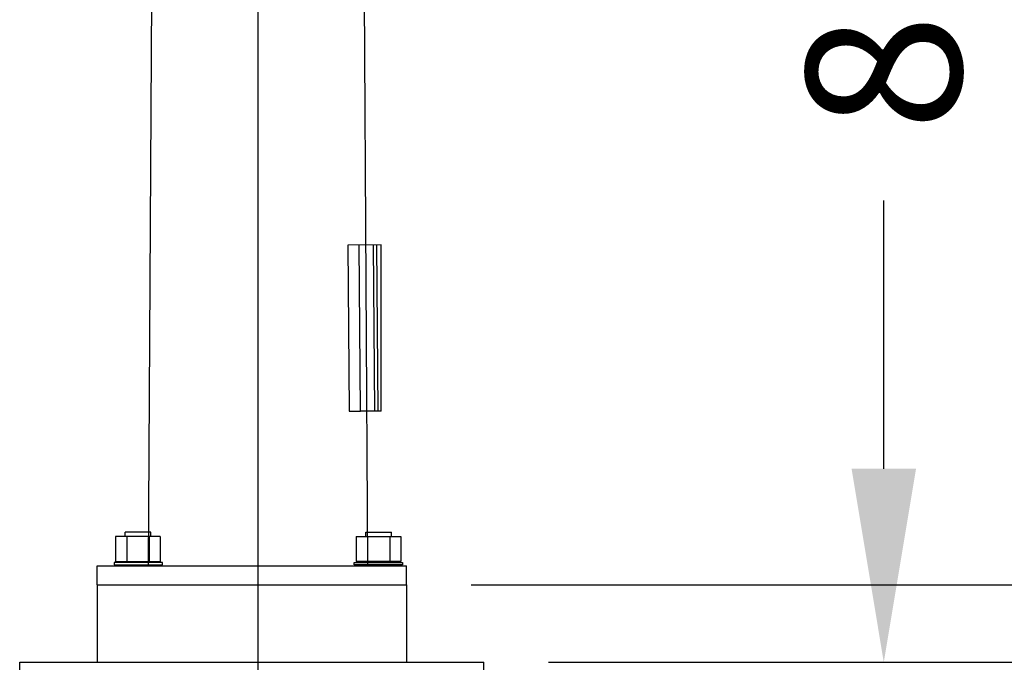
# Model space of a CAD drawing. Units: feet. Extents: x -493 to 543, y -166 to 297.
# Drawn here: x -125 to -119, y 102 to 106 of the extents above; entities that cross this region are included whole.
import ezdxf

# ---------------------------------------------------------------- set-up
doc = ezdxf.new("R2010")
doc.units = ezdxf.units.FT
doc.header["$LTSCALE"] = 20
doc.header["$MEASUREMENT"] = 0
doc.linetypes.add('CENTER2', pattern=[1.125, 0.75, -0.125, 0.125, -0.125])
doc.layers.add('_Misc No Plot', color=30, linetype='Continuous', plot=False)
doc.layers.add('C-TRAF-SGNL-POLE', color=2, linetype='Continuous')
doc.layers.add('C-TRAF-SGNL-POLE-ELEV', color=4, linetype='Continuous')
doc.styles.add('L100_10', font='romansm', dxfattribs={"height": 1})
doc.styles.get("Standard").update_dxf_attribs({"font": 'romans.shx'})
doc.dimstyles.get("Standard").update_dxf_attribs({"dimtxt": 0.18, "dimasz": 0.18, "dimexe": 0.18, "dimexo": 0.0625, "dimgap": 0.09, "dimtad": 0, "dimtih": 1, "dimtoh": 1, "dimdec": 4, "dimzin": 0, "dimdsep": 46, "dimtxsty": 'Standard', "dimcen": 0.09, "dimadec": 0, "dimazin": 0, "dimtfac": 1, "dimtdec": 4, "dimtofl": 0, "dimtmove": 0, "dimatfit": 3, "dimfxl": 1, "dimtolj": 1, "dimtzin": 0, "dimarcsym": 0})

# ---------------------------------------------------------------- blocks, each defined once
blk = doc.blocks.new('*D341')
at = {"layer": '_Misc No Plot', "lineweight": -2, "transparency": 16777216}
for p, q in [((-121.4792, 109.8683), (-119.4034, 109.8683)), ((-119.9034, 108.6183), (-119.9034, 106.885)), ((-119.9034, 103.1183), (-119.9034, 104.8517)), ((-122.07, 101.8683), (-119.4034, 101.8683))]:
    blk.add_line(p, q, dxfattribs=at)
at = {"layer": '_Misc No Plot', "transparency": 16777216}
for points in [[(-120.1117, 108.6183), (-119.695, 108.6183), (-119.9034, 109.8683)], [(-120.1117, 103.1183), (-119.695, 103.1183), (-119.9034, 101.8683)]]:
    blk.add_solid(points, dxfattribs=at)
at = {"layer": '_Misc No Plot', "transparency": 16777216, "insert": (-119.9034, 105.8683), "char_height": 1, "attachment_point": 5, "rotation": 90, "style": 'L100_10'}
blk.add_mtext("\\A1;8'", dxfattribs=at)
blk = doc.blocks.new('*D342')
at = {"layer": '_Misc No Plot', "lineweight": -2, "transparency": 16777216}
for p, q in [((-120.7407, 111.8683), (-117.4034, 111.8683)), ((-117.9034, 110.6183), (-117.9034, 108.266)), ((-117.9034, 103.1183), (-117.9034, 105.4707)), ((-122.07, 101.8683), (-117.4034, 101.8683))]:
    blk.add_line(p, q, dxfattribs=at)
at = {"layer": '_Misc No Plot', "transparency": 16777216}
for points in [[(-118.1117, 110.6183), (-117.695, 110.6183), (-117.9034, 111.8683)], [(-118.1117, 103.1183), (-117.695, 103.1183), (-117.9034, 101.8683)]]:
    blk.add_solid(points, dxfattribs=at)
at = {"layer": '_Misc No Plot', "transparency": 16777216, "insert": (-117.9034, 106.8683), "char_height": 1, "attachment_point": 5, "rotation": 90, "style": 'L100_10'}
blk.add_mtext("\\A1;10'", dxfattribs=at)
blk = doc.blocks.new('*D343')
at = {"layer": '_Misc No Plot', "lineweight": -2, "transparency": 16777216}
for p, q in [((-123.57, 122.368), (-115.4034, 122.368)), ((-115.9034, 121.118), (-115.9034, 113.3612)), ((-115.9034, 103.618), (-115.9034, 110.3755)), ((-122.57, 102.368), (-115.4034, 102.368))]:
    blk.add_line(p, q, dxfattribs=at)
at = {"layer": '_Misc No Plot', "transparency": 16777216}
for points in [[(-116.1117, 121.118), (-115.695, 121.118), (-115.9034, 122.368)], [(-116.1117, 103.618), (-115.695, 103.618), (-115.9034, 102.368)]]:
    blk.add_solid(points, dxfattribs=at)
at = {"layer": '_Misc No Plot', "transparency": 16777216, "insert": (-115.9034, 111.8683), "char_height": 1, "attachment_point": 5, "rotation": 90, "style": 'L100_10'}
blk.add_mtext("\\A1;20'", dxfattribs=at)
blk = doc.blocks.new('*D344')
at = {"layer": '_Misc No Plot', "lineweight": -2, "transparency": 16777216}
for p, q in [((-123.1121, 123.868), (-113.4034, 123.868)), ((-113.9034, 122.618), (-113.9034, 115.8136)), ((-113.9034, 103.618), (-113.9034, 110.9231)), ((-122.57, 102.368), (-113.4034, 102.368))]:
    blk.add_line(p, q, dxfattribs=at)
at = {"layer": '_Misc No Plot', "transparency": 16777216}
for points in [[(-114.1117, 122.618), (-113.695, 122.618), (-113.9034, 123.868)], [(-114.1117, 103.618), (-113.695, 103.618), (-113.9034, 102.368)]]:
    blk.add_solid(points, dxfattribs=at)
at = {"layer": '_Misc No Plot', "transparency": 16777216, "insert": (-113.9034, 113.3683), "char_height": 1, "attachment_point": 5, "rotation": 90, "style": 'L100_10'}
blk.add_mtext("\\A1;21.5'", dxfattribs=at)

msp = doc.modelspace()

# ---------------------------------------------------------------- linework, layer by layer
at = {"layer": 'C-TRAF-SGNL-POLE', "linetype": 'CENTER2', "ltscale": 0.5}
msp.add_line((-123.945, 89.2707), (-123.945, 155.9976), dxfattribs=at)
at = {"layer": 'C-TRAF-SGNL-POLE-ELEV', "linetype": 'Continuous'}
for p, q in [((-124.6534, 102.4915), (-124.5309, 123.3683)), ((-123.2367, 102.4913), (-123.3592, 123.368)), ((-125.4867, 94.5145), (-125.4867, 101.8683)), ((-122.4867, 94.4663), (-122.4867, 101.8683))]:
    msp.add_line(p, q, dxfattribs=at)
at = {"layer": 'C-TRAF-SGNL-POLE-ELEV'}
for p, q in [((-123.3664, 104.5637), (-123.3583, 103.4898)), ((-123.1713, 103.4912), (-123.1793, 104.5651)), ((-123.1512, 103.4913), (-123.1512, 104.5654)), ((-123.3583, 103.4898), (-123.2855, 103.4903)), ((-124.6392, 102.7085), (-124.8058, 102.7085)), ((-124.8058, 102.68), (-124.8058, 102.7085)), ((-124.6392, 102.68), (-124.6392, 102.7085)), ((-123.2508, 102.7085), (-123.0842, 102.7085)), ((-123.2508, 102.68), (-123.2508, 102.7085)), ((-123.0842, 102.68), (-123.0842, 102.7085)), ((-124.5782, 102.68), (-124.8668, 102.68)), ((-124.8668, 102.68), (-124.8668, 102.5198)), ((-124.7947, 102.68), (-124.7947, 102.5198)), ((-124.6503, 102.68), (-124.6503, 102.5198)), ((-124.5782, 102.68), (-124.5782, 102.5198)), ((-123.3118, 102.68), (-123.3118, 102.5198)), ((-123.3118, 102.68), (-123.0232, 102.68)), ((-123.2397, 102.68), (-123.2397, 102.5198)), ((-123.0953, 102.68), (-123.0953, 102.5198)), ((-123.0232, 102.68), (-123.0232, 102.5198)), ((-124.9867, 102.4913), (-122.9867, 102.4913)), ((-124.9867, 102.368), (-124.9867, 102.4913)), ((-124.8668, 102.5198), (-124.5782, 102.5198)), ((-123.0232, 102.5198), (-123.3118, 102.5198)), ((-122.9867, 102.368), (-122.9867, 102.4913)), ((-124.9867, 102.368), (-124.9867, 101.8683)), ((-124.9867, 102.368), (-122.9867, 102.368)), ((-122.9867, 102.368), (-122.9867, 101.8683))]:
    msp.add_line(p, q, dxfattribs=at)
for points in [[(-123.1512, 104.5654), (-123.3664, 104.5637)], [(-123.2855, 103.4903), (-123.2936, 104.5643)], [(-123.1926, 103.491), (-123.2006, 104.565)], [(-123.1512, 103.4913), (-123.2855, 103.4903)]]:
    msp.add_lwpolyline(points, dxfattribs=at)
for points in [[(-124.876, 102.5133), (-124.876, 102.4977), (-124.5635, 102.4977), (-124.5635, 102.5133)], [(-123.014, 102.5133), (-123.014, 102.4977), (-123.3265, 102.4977), (-123.3265, 102.5133)]]:
    msp.add_lwpolyline(points, close=True, dxfattribs=at)
at = {"layer": 'C-TRAF-SGNL-POLE-ELEV', "linetype": 'Continuous'}
msp.add_lwpolyline([(-125.4867, 101.8683), (-122.4867, 101.8683)], dxfattribs=at)

# ---------------------------------------------------------------- dimensions: what is measured, and where the dimension line sits
at = {"layer": '_Misc No Plot', "color": 4}
dim = msp.add_linear_dim(base=(-113.9034, 123.868), p1=(-122.82, 102.368), p2=(-123.3621, 123.868), angle=90, text="21.5'", dimstyle='Standard', override={"dimtxt": 1, "dimasz": 1.25, "dimexe": 0.5, "dimexo": 0.25, "dimgap": 0.35, "dimdec": 0, "dimpost": "'", "dimtxsty": 'L100_10', "dimsah": 1, "dimcen": 1.2, "dimclrd": 256, "dimclre": 256, "dimclrt": 256}, dxfattribs=at)
dim.commit()
dim.dimension.update_dxf_attribs({"geometry": '*D344', "text_midpoint": (-113.9034, 113.3683), "dimtype": 160, "text_rotation": 90})
for base, p1, p2, picture, middle in [((-115.9034, 122.368), (-122.82, 102.368), (-123.82, 122.368), '*D343', (-115.9034, 111.8683)), ((-117.9034, 111.8683), (-122.32, 101.8683), (-120.9907, 111.8683), '*D342', (-117.9034, 106.8683)), ((-119.9034, 109.8683), (-122.32, 101.8683), (-121.7292, 109.8683), '*D341', (-119.9034, 105.8683))]:
    dim = msp.add_linear_dim(base=base, p1=p1, p2=p2, angle=90, dimstyle='Standard', override={"dimtxt": 1, "dimasz": 1.25, "dimexe": 0.5, "dimexo": 0.25, "dimgap": 0.35, "dimdec": 0, "dimpost": "'", "dimtxsty": 'L100_10', "dimsah": 1, "dimcen": 1.2, "dimclrd": 256, "dimclre": 256, "dimclrt": 256}, dxfattribs=at)
    dim.commit()
    dim.dimension.update_dxf_attribs({"geometry": picture, "text_midpoint": middle, "dimtype": 160, "text_rotation": 90})

doc.saveas('drawing.dxf')
